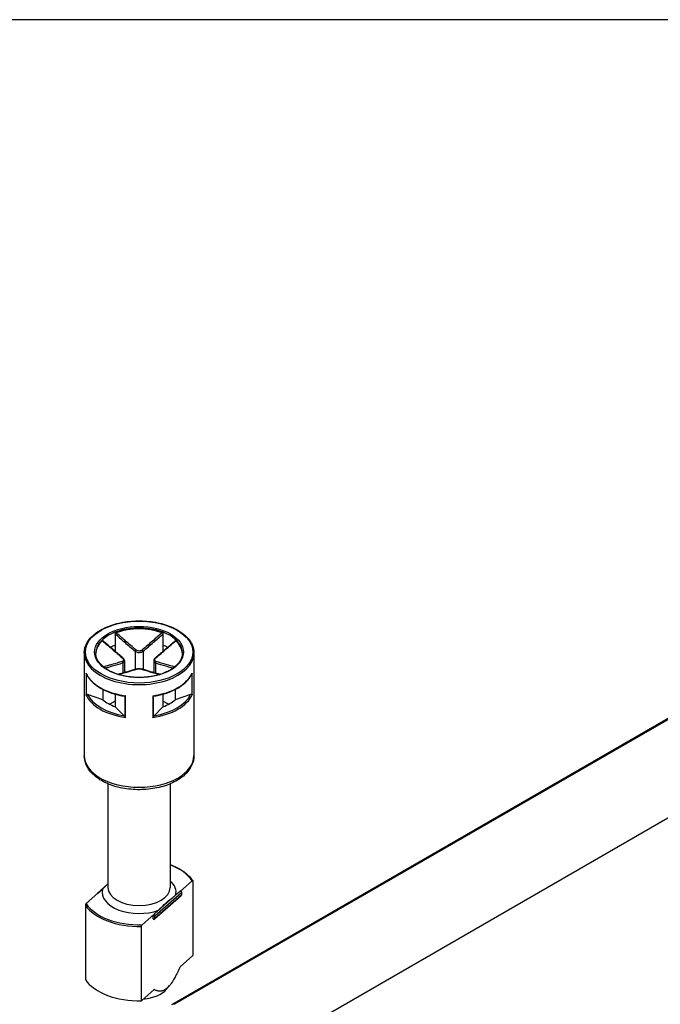
# Model space of a CAD drawing. Units: millimetres. Extents: x 0 to 2428, y 0 to 840.
# Drawn here: x 109 to 165, y 755 to 840 of the extents above; entities that cross this region are included whole.
import ezdxf

# ---------------------------------------------------------------- set-up
doc = ezdxf.new("R2010")
doc.units = ezdxf.units.MM
doc.header["$LTSCALE"] = 3
doc.layers.add('TK1', color=7, linetype='Continuous', lineweight=25)

# ---------------------------------------------------------------- blocks, each defined once
blk = doc.blocks.new('TK-A3')
blk.add_lwpolyline([(0, 0), (403, 0), (403, 280), (0, 280)], close=True)

msp = doc.modelspace()

# ---------------------------------------------------------------- linework, layer by layer
at = {"layer": 'TK1'}
for p, q in [((186.884, 791.747), (122.534, 754.594)), ((187.143, 791.787), (122.793, 754.635)), ((129.642, 750.08), (198.186, 789.654)), ((117.652, 786.739), (117.652, 785.758)), ((121.787, 786.739), (121.787, 785.758)), ((117.652, 785.758), (117.652, 785.231)), ((121.787, 785.758), (121.787, 785.231)), ((114.969, 785.095), (114.969, 776.195)), ((119.366, 785.255), (119.366, 783.664)), ((120.073, 785.255), (120.073, 783.664)), ((124.47, 785.095), (124.47, 776.195)), ((118.305, 784.235), (118.305, 783.352)), ((118.452, 784.407), (118.452, 783.393)), ((120.987, 784.407), (120.987, 783.393)), ((121.134, 784.235), (121.134, 783.352)), ((115.119, 783.35), (115.119, 781.472)), ((115.165, 781.495), (115.165, 783.237)), ((124.274, 783.237), (124.274, 781.495)), ((124.32, 781.472), (124.32, 783.35)), ((116.591, 781.043), (115.253, 781.489)), ((116.591, 781.934), (116.591, 781.043)), ((117.652, 781.524), (117.652, 780.431)), ((118.475, 781.346), (118.475, 779.584)), ((118.537, 779.499), (118.537, 781.377)), ((120.902, 781.377), (120.902, 779.499)), ((120.964, 779.584), (120.964, 781.346)), ((121.787, 781.524), (121.787, 780.431)), ((122.848, 781.934), (122.848, 781.043)), ((124.186, 781.489), (122.848, 781.043)), ((117.652, 780.921), (117.176, 780.646)), ((118.424, 779.658), (117.652, 780.431)), ((121.787, 780.431), (121.015, 779.658)), ((122.263, 780.646), (121.787, 780.921)), ((117.019, 773.752), (117.019, 764.764)), ((122.419, 773.752), (122.419, 764.764)), ((116.978, 765.047), (116.077, 764.252)), ((123.296, 764.453), (124.309, 765.347)), ((124.377, 765.325), (124.377, 758.874)), ((116.143, 764.258), (115.13, 763.365)), ((116.043, 764.177), (116.043, 764.17)), ((116.143, 764.258), (116.552, 764.619)), ((123.362, 764.052), (121.062, 762.023)), ((121.079, 762.311), (123.38, 764.34)), ((123.38, 764.095), (121.079, 762.066)), ((121.405, 762.785), (122.887, 764.092)), ((123.296, 764.453), (122.887, 764.092)), ((123.38, 764.34), (123.38, 764.095)), ((123.396, 764.372), (123.396, 764.127)), ((115.062, 763.223), (115.062, 756.773)), ((120.996, 762.424), (119.983, 761.531)), ((121.405, 762.785), (120.996, 762.424)), ((120.941, 762.049), (120.941, 762.294)), ((121.079, 762.066), (121.079, 762.311)), ((119.915, 754.939), (119.915, 761.39)), ((124.377, 758.874), (123.268, 757.896)), ((121.024, 755.917), (119.915, 754.939)), ((122.105, 755.945), (122.364, 756.26))]:
    msp.add_line(p, q, dxfattribs=at)
for centre, start, end in [((116.143, 764.177), 131.4139, 180), ((123.296, 764.372), 0, 69.29804), ((123.296, 764.127), 311.4139, 0), ((120.996, 762.098), 249.29804, 311.4139)]:
    msp.add_arc(centre, 0.1, start, end, dxfattribs=at)
for major_axis in [(-4.651, 0), (-3.85, 0)]:
    msp.add_ellipse((119.719, 785.176), major_axis=major_axis, ratio=0.57735, dxfattribs=at)
for centre, major_axis, ratio, start_param, end_param in [((119.719, 785.095), (-3.75, 0), 0.57735, 3.141593, 6.283185), ((119.719, 785.013), (-3.75, 0), 0.57735, 4.15405, 5.270728), ((119.719, 785.013), (-3.75, 0), 0.57735, 5.724846, 6.26407), ((119.719, 783.952), (3.75, 0), 0.57735, 2.154837, 2.289949), ((119.437, 785.296), (0.064, 0.0768), 0.438782, 1.019089, 2.443831), ((120.002, 785.296), (-0.064, 0.0768), 0.438782, 3.839355, 5.264096), ((119.719, 783.952), (3.75, 0), 0.57735, 0.851644, 0.986756), ((119.719, 785.013), (3.75, 0), 0.57735, 0.019116, 0.558339), ((119.719, 785.095), (-4.751, 0), 0.57735, 0, 3.141593), ((118.235, 784.602), (0.064, 0.0768), 0.438782, 0, 0.726979), ((121.204, 784.602), (-0.064, 0.0768), 0.438782, 5.556206, 6.283185), ((118.235, 784.276), (-0.0306, 0.0952), 0.688576, 4.062523, 5.487264), ((119.437, 783.582), (-0.0306, 0.0952), 0.688576, 5.779374, 6.283185), ((120.002, 783.582), (0.0306, 0.0952), 0.688576, 0, 0.503811), ((121.204, 784.276), (0.0306, 0.0952), 0.688576, 0.795921, 2.220662), ((119.719, 784.033), (-4.751, 0), 0.57735, 0.25166, 1.319136), ((119.719, 784.033), (4.751, 0), 0.57735, 4.964049, 6.031525), ((119.719, 782.155), (-4.751, 0), 0.57735, 0.25166, 1.319136), ((119.719, 782.237), (-4.651, 0), 0.57735, 0.282228, 1.288568), ((119.719, 782.155), (4.751, 0), 0.57735, 4.964049, 6.031525), ((119.719, 782.237), (4.651, 0), 0.57735, 4.994617, 6.000957), ((119.719, 782.237), (3.75, 0), 0.57735, 3.725633, 4.128349), ((119.719, 782.237), (3.75, 0), 0.57735, 5.296429, 5.699145), ((119.719, 776.195), (4.751, 0), 0.57735, 3.141593, 6.283185), ((119.719, 764.356), (4.9, 0), 0.57735, 0.35789, 0.98721), ((119.719, 764.356), (3.2, 0), 0.57735, 6.140084, 6.84975), ((116.143, 764.177), (-0.1, 0), 0.57735, 0, 0.105277), ((116.143, 764.177), (-0.0661, 0.075), 0.683161, 5.371396, 6.283185), ((119.719, 764.356), (-3.2, 0), 0.57735, 6.140084, 8.408738), ((119.719, 764.764), (2.7, 0), 0.57735, 3.141593, 6.283185), ((123.296, 764.372), (0.0354, 0.0935), 0.447167, 0, 0.701652), ((123.296, 764.372), (0.0661, -0.075), 0.683161, 0.659007, 2.229803), ((123.296, 764.127), (0.0661, -0.075), 0.683161, 0, 0.659007), ((123.296, 764.372), (0.1, 0), 0.57735, 5.703614, 6.283185), ((123.296, 764.127), (0.1, 0), 0.57735, 5.703614, 6.283185), ((119.719, 764.274), (-5, 0), 0.57735, 0.372497, 1.609954), ((119.719, 764.356), (-4.9, 0), 0.57735, 0.35789, 1.624561), ((120.996, 762.343), (0.0354, 0.0935), 0.447167, 0.701652, 2.272448), ((120.996, 762.343), (-0.0661, 0.075), 0.683161, 3.8006, 5.371396), ((120.996, 762.343), (-0.1, 0), 0.57735, 0.991226, 2.562022), ((120.996, 762.098), (0.1, 0), 0.57735, 4.132818, 5.703614), ((120.996, 762.098), (-0.0354, -0.0935), 0.447167, 5.414041, 6.283185), ((120.996, 762.098), (0.0661, -0.075), 0.683161, 0, 0.659007), ((119.719, 757.824), (-5, 0), 0.57735, 0.372497, 1.609954), ((119.719, 756.599), (-2.641, 0), 0.57735, 1.709733, 2.698273), ((123.034, 753.728), (-0.5, 0.866), 0.57735, 5.846713, 6.283185)]:
    msp.add_ellipse(centre, major_axis=major_axis, ratio=ratio, start_param=start_param, end_param=end_param, dxfattribs=at)
for points, knots in [([(114.969, 785.095), (114.969, 785.387), (115.048, 785.68), (115.354, 786.238), (115.586, 786.503), (116.18, 786.981), (116.547, 787.192), (117.374, 787.537), (117.835, 787.67), (118.805, 787.844), (119.313, 787.885), (120.326, 787.873), (120.831, 787.819), (121.786, 787.622), (122.237, 787.478), (123.039, 787.113), (123.391, 786.892), (123.957, 786.393), (124.173, 786.115), (124.415, 785.586), (124.47, 785.34), (124.47, 785.095)], [2.356194, 2.356194, 2.356194, 2.356194, 2.663403, 2.663403, 2.97912, 2.97912, 3.302019, 3.302019, 3.625484, 3.625484, 3.948347, 3.948347, 4.27098, 4.27098, 4.593911, 4.593911, 4.917438, 4.917438, 5.239913, 5.239913, 5.497787, 5.497787, 5.497787, 5.497787]), ([(117.652, 786.739), (117.652, 786.75), (117.654, 786.762), (117.662, 786.785), (117.668, 786.796), (117.683, 786.816), (117.692, 786.825), (117.711, 786.84), (117.722, 786.845), (117.733, 786.849)], [0, 0, 0, 0, 0.00404948, 0.00404948, 0.00786941, 0.00786941, 0.01156818, 0.01156818, 0.01536578, 0.01536578, 0.01536578, 0.01536578]), ([(117.652, 786.739), (117.818, 786.593), (117.985, 786.446), (118.259, 786.207), (118.365, 786.114), (118.472, 786.022), (118.62, 785.892), (118.769, 785.763), (119.067, 785.507), (119.216, 785.38), (119.366, 785.255)], [0.0103356, 0.0103356, 0.0103356, 0.0103356, 0.083473, 0.083473, 0.1301075, 0.1301075, 0.1301075, 0.1951612, 0.1951612, 0.260215, 0.260215, 0.260215, 0.260215]), ([(119.441, 785.36), (119.294, 785.485), (119.146, 785.613), (118.85, 785.869), (118.702, 785.998), (118.554, 786.128), (118.448, 786.221), (118.342, 786.314), (118.068, 786.554), (117.9, 786.702), (117.733, 786.849)], [-0.260215, -0.260215, -0.260215, -0.260215, -0.1951612, -0.1951612, -0.1301075, -0.1301075, -0.1301075, -0.083473, -0.083473, -0.0098467, -0.0098467, -0.0098467, -0.0098467]), ([(121.706, 786.849), (121.432, 786.608), (121.159, 786.367), (120.589, 785.869), (120.293, 785.61), (119.997, 785.36)], [-0.2503683, -0.2503683, -0.2503683, -0.2503683, -0.1301075, -0.1301075, 0, 0, 0, 0]), ([(120.073, 785.255), (120.372, 785.505), (120.67, 785.763), (121.241, 786.26), (121.514, 786.499), (121.787, 786.739)], [0, 0, 0, 0, 0.1301075, 0.1301075, 0.2498794, 0.2498794, 0.2498794, 0.2498794]), ([(121.706, 786.849), (121.717, 786.845), (121.728, 786.839), (121.748, 786.824), (121.756, 786.815), (121.771, 786.795), (121.777, 786.785), (121.785, 786.762), (121.787, 786.75), (121.787, 786.739)], [0, 0, 0, 0, 0.0038949, 0.0038949, 0.00760361, 0.00760361, 0.0113164, 0.0113164, 0.01535871, 0.01535871, 0.01535871, 0.01535871]), ([(116.539, 786.16), (116.546, 786.166), (116.553, 786.171), (116.565, 786.174), (116.571, 786.173), (116.577, 786.17), (116.577, 786.169), (116.578, 786.168)], [0, 0, 0, 0, 0.003894897, 0.003894897, 0.00760361, 0.00760361, 0.008355287, 0.008355287, 0.008355287, 0.008355287]), ([(116.539, 786.16), (116.814, 785.919), (117.088, 785.679), (117.661, 785.183), (117.96, 784.925), (118.26, 784.678)], [-0.2503683, -0.2503683, -0.2503683, -0.2503683, -0.1301075, -0.1301075, 0, 0, 0, 0]), ([(118.299, 784.679), (118.183, 784.775), (118.069, 784.872), (117.839, 785.069), (117.724, 785.168), (117.495, 785.367), (117.38, 785.466), (117.151, 785.666), (117.036, 785.766), (116.807, 785.967), (116.693, 786.068), (116.578, 786.168)], [0, 0, 0, 0, 0.0502098, 0.0502098, 0.1004196, 0.1004196, 0.1506293, 0.1506293, 0.2008391, 0.2008391, 0.2510489, 0.2510489, 0.2510489, 0.2510489]), ([(119.997, 785.36), (119.931, 785.305), (119.84, 785.267), (119.675, 785.258), (119.605, 785.271), (119.506, 785.313), (119.471, 785.335), (119.441, 785.36)], [-0.06312545, -0.06312545, -0.06312545, -0.06312545, -0.03406689, -0.03406689, -0.01310265, -0.01310265, 0, 0, 0, 0]), ([(122.861, 786.168), (122.746, 786.068), (122.632, 785.967), (122.403, 785.766), (122.288, 785.666), (122.059, 785.466), (121.944, 785.367), (121.715, 785.168), (121.6, 785.069), (121.37, 784.872), (121.255, 784.775), (121.14, 784.679)], [0.0091661, 0.0091661, 0.0091661, 0.0091661, 0.0593759, 0.0593759, 0.1095856, 0.1095856, 0.1597954, 0.1597954, 0.2100052, 0.2100052, 0.260215, 0.260215, 0.260215, 0.260215]), ([(121.179, 784.678), (121.329, 784.802), (121.479, 784.928), (121.777, 785.183), (121.926, 785.312), (122.075, 785.441), (122.182, 785.533), (122.289, 785.626), (122.564, 785.866), (122.732, 786.013), (122.9, 786.16)], [-0.260215, -0.260215, -0.260215, -0.260215, -0.1951612, -0.1951612, -0.1301075, -0.1301075, -0.1301075, -0.083473, -0.083473, -0.0098467, -0.0098467, -0.0098467, -0.0098467]), ([(122.861, 786.168), (122.862, 786.169), (122.863, 786.17), (122.869, 786.173), (122.874, 786.174), (122.887, 786.17), (122.893, 786.166), (122.9, 786.16)], [0.007007368, 0.007007368, 0.007007368, 0.007007368, 0.007869406, 0.007869406, 0.011568181, 0.011568181, 0.015365779, 0.015365779, 0.015365779, 0.015365779]), ([(123.469, 785.095), (123.469, 784.864), (123.402, 784.632), (123.136, 784.196), (122.944, 783.992), (122.457, 783.631), (122.164, 783.473), (121.507, 783.217), (121.141, 783.119), (120.374, 782.992), (119.971, 782.965), (119.171, 782.983), (118.774, 783.029), (118.025, 783.189), (117.674, 783.304), (117.054, 783.589), (116.786, 783.758), (116.356, 784.135), (116.196, 784.34), (116.011, 784.73), (115.969, 784.913), (115.969, 785.095)], [5.497787, 5.497787, 5.497787, 5.497787, 5.836056, 5.836056, 6.159509, 6.159509, 6.475326, 6.475326, 6.791098, 6.791098, 7.107627, 7.107627, 7.424399, 7.424399, 7.740773, 7.740773, 8.056362, 8.056362, 8.372884, 8.372884, 8.63938, 8.63938, 8.63938, 8.63938]), ([(118.26, 784.678), (118.327, 784.623), (118.371, 784.558), (118.381, 784.46), (118.366, 784.424), (118.316, 784.38), (118.29, 784.367), (118.26, 784.357)], [-0.06312545, -0.06312545, -0.06312545, -0.06312545, -0.03406689, -0.03406689, -0.01310265, -0.01310265, 0, 0, 0, 0]), ([(118.452, 784.407), (118.452, 784.429), (118.449, 784.45), (118.438, 784.491), (118.431, 784.51), (118.412, 784.548), (118.401, 784.566), (118.376, 784.601), (118.363, 784.617), (118.332, 784.649), (118.316, 784.665), (118.299, 784.679)], [0.03154694, 0.03154694, 0.03154694, 0.03154694, 0.03786265, 0.03786265, 0.04417835, 0.04417835, 0.05049405, 0.05049405, 0.05680975, 0.05680975, 0.06312545, 0.06312545, 0.06312545, 0.06312545]), ([(119.366, 785.255), (119.404, 785.226), (119.448, 785.2), (119.574, 785.151), (119.663, 785.136), (119.873, 785.146), (119.989, 785.19), (120.073, 785.255)], [0, 0, 0, 0, 0.01310265, 0.01310265, 0.03406689, 0.03406689, 0.06312545, 0.06312545, 0.06312545, 0.06312545]), ([(121.14, 784.679), (121.123, 784.665), (121.107, 784.649), (121.076, 784.617), (121.062, 784.601), (121.038, 784.566), (121.027, 784.548), (121.008, 784.51), (121.001, 784.49), (120.99, 784.45), (120.987, 784.429), (120.987, 784.407)], [0, 0, 0, 0, 0.00630939, 0.00630939, 0.01261878, 0.01261878, 0.01892817, 0.01892817, 0.02523756, 0.02523756, 0.03154694, 0.03154694, 0.03154694, 0.03154694]), ([(121.179, 784.357), (121.112, 784.378), (121.068, 784.419), (121.058, 784.511), (121.073, 784.555), (121.123, 784.626), (121.149, 784.653), (121.179, 784.678)], [-0.06312545, -0.06312545, -0.06312545, -0.06312545, -0.03406689, -0.03406689, -0.01310265, -0.01310265, 0, 0, 0, 0]), ([(118.26, 784.357), (118.11, 784.31), (117.96, 784.266), (117.662, 784.179), (117.512, 784.137), (117.364, 784.095), (117.257, 784.065), (117.15, 784.035), (116.907, 783.967), (116.771, 783.93), (116.635, 783.892)], [-0.260215, -0.260215, -0.260215, -0.260215, -0.1951612, -0.1951612, -0.1301075, -0.1301075, -0.1301075, -0.083473, -0.083473, -0.0238442, -0.0238442, -0.0238442, -0.0238442]), ([(116.77, 783.789), (116.877, 783.818), (116.984, 783.848), (117.198, 783.908), (117.305, 783.938), (117.411, 783.968), (117.56, 784.011), (117.708, 784.054), (118.006, 784.141), (118.156, 784.187), (118.305, 784.235)], [0.0364236, 0.0364236, 0.0364236, 0.0364236, 0.083473, 0.083473, 0.1301075, 0.1301075, 0.1301075, 0.1951612, 0.1951612, 0.260215, 0.260215, 0.260215, 0.260215]), ([(119.406, 783.677), (119.291, 783.64), (119.177, 783.605), (118.947, 783.536), (118.833, 783.503), (118.604, 783.437), (118.489, 783.404), (118.26, 783.339), (118.145, 783.307), (117.988, 783.264), (117.945, 783.252), (117.903, 783.24)], [0, 0, 0, 0, 0.050219, 0.050219, 0.100438, 0.100438, 0.150657, 0.150657, 0.200876, 0.200876, 0.2196449, 0.2196449, 0.2196449, 0.2196449]), ([(117.929, 783.231), (118.138, 783.289), (118.346, 783.348), (118.85, 783.492), (119.146, 783.578), (119.441, 783.675)], [-0.2215856, -0.2215856, -0.2215856, -0.2215856, -0.1301075, -0.1301075, 0, 0, 0, 0]), ([(118.305, 784.235), (118.343, 784.249), (118.375, 784.268), (118.433, 784.322), (118.452, 784.363), (118.452, 784.407)], [0, 0, 0, 0, 0.01310265, 0.01310265, 0.03154694, 0.03154694, 0.03154694, 0.03154694]), ([(120.033, 783.677), (119.998, 783.688), (119.959, 783.697), (119.876, 783.71), (119.832, 783.714), (119.742, 783.718), (119.696, 783.718), (119.606, 783.714), (119.562, 783.71), (119.48, 783.697), (119.441, 783.688), (119.406, 783.677)], [0, 0, 0, 0, 0.01262509, 0.01262509, 0.02525018, 0.02525018, 0.03787527, 0.03787527, 0.05050036, 0.05050036, 0.06312545, 0.06312545, 0.06312545, 0.06312545]), ([(119.441, 783.675), (119.507, 783.697), (119.599, 783.709), (119.764, 783.713), (119.834, 783.708), (119.933, 783.693), (119.968, 783.685), (119.997, 783.675)], [-0.06312545, -0.06312545, -0.06312545, -0.06312545, -0.03406689, -0.03406689, -0.01310265, -0.01310265, 0, 0, 0, 0]), ([(119.997, 783.675), (120.145, 783.627), (120.293, 783.581), (120.589, 783.493), (120.737, 783.45), (120.885, 783.408), (120.991, 783.377), (121.097, 783.347), (121.305, 783.288), (121.407, 783.26), (121.51, 783.231)], [-0.260215, -0.260215, -0.260215, -0.260215, -0.1951612, -0.1951612, -0.1301075, -0.1301075, -0.1301075, -0.083473, -0.083473, -0.0386293, -0.0386293, -0.0386293, -0.0386293]), ([(121.536, 783.24), (121.494, 783.252), (121.451, 783.264), (121.293, 783.307), (121.179, 783.339), (120.95, 783.404), (120.835, 783.437), (120.606, 783.503), (120.492, 783.536), (120.262, 783.605), (120.148, 783.64), (120.033, 783.677)], [0.0405701, 0.0405701, 0.0405701, 0.0405701, 0.059339, 0.059339, 0.109558, 0.109558, 0.159777, 0.159777, 0.209996, 0.209996, 0.260215, 0.260215, 0.260215, 0.260215]), ([(120.987, 784.407), (120.987, 784.401), (120.988, 784.395), (120.996, 784.321), (121.05, 784.266), (121.134, 784.235)], [0.03154694, 0.03154694, 0.03154694, 0.03154694, 0.03406689, 0.03406689, 0.06312545, 0.06312545, 0.06312545, 0.06312545]), ([(121.134, 784.235), (121.433, 784.138), (121.731, 784.053), (122.242, 783.908), (122.456, 783.848), (122.669, 783.789)], [0, 0, 0, 0, 0.1301075, 0.1301075, 0.2237913, 0.2237913, 0.2237913, 0.2237913]), ([(122.804, 783.892), (122.561, 783.959), (122.319, 784.026), (121.777, 784.179), (121.479, 784.263), (121.179, 784.357)], [-0.2363708, -0.2363708, -0.2363708, -0.2363708, -0.1301075, -0.1301075, 0, 0, 0, 0]), ([(115.133, 783.304), (115.127, 783.318), (115.122, 783.333), (115.119, 783.349), (115.119, 783.35), (115.119, 783.35)], [0.005436482, 0.005436482, 0.005436482, 0.005436482, 0.009617372, 0.009617372, 0.009796981, 0.009796981, 0.009796981, 0.009796981]), ([(115.133, 783.304), (115.22, 783.114), (115.341, 782.931), (115.644, 782.585), (115.825, 782.422), (116.241, 782.123), (116.475, 781.986), (116.985, 781.745), (117.261, 781.64), (117.844, 781.466), (118.151, 781.397), (118.467, 781.346)], [4.185898, 4.185898, 4.185898, 4.185898, 4.394429, 4.394429, 4.60296, 4.60296, 4.811492, 4.811492, 5.020023, 5.020023, 5.228554, 5.228554, 5.228554, 5.228554]), ([(120.972, 781.346), (121.288, 781.397), (121.595, 781.466), (122.178, 781.64), (122.454, 781.745), (122.964, 781.986), (123.198, 782.123), (123.613, 782.422), (123.795, 782.585), (124.098, 782.931), (124.219, 783.114), (124.306, 783.304)], [5.767021, 5.767021, 5.767021, 5.767021, 5.975552, 5.975552, 6.184083, 6.184083, 6.392614, 6.392614, 6.601145, 6.601145, 6.809676, 6.809676, 6.809676, 6.809676]), ([(124.32, 783.35), (124.32, 783.35), (124.32, 783.349), (124.317, 783.333), (124.312, 783.318), (124.306, 783.304)], [-0.000201023, -0.000201023, -0.000201023, -0.000201023, 0, 0, 0.004679352, 0.004679352, 0.004679352, 0.004679352]), ([(115.119, 781.472), (115.119, 781.472), (115.119, 781.473), (115.122, 781.476), (115.127, 781.479), (115.143, 781.487), (115.153, 781.491), (115.165, 781.495)], [-0.00020102, -0.00020102, -0.00020102, -0.00020102, 0, 0, 0.00509702, 0.00509702, 0.01076399, 0.01076399, 0.01076399, 0.01076399]), ([(115.253, 781.489), (115.236, 781.495), (115.215, 781.499), (115.188, 781.499), (115.176, 781.498), (115.165, 781.495)], [-0.01812893, -0.01812893, -0.01812893, -0.01812893, -0.01218805, -0.01218805, -0.00810652, -0.00810652, -0.00810652, -0.00810652]), ([(118.537, 781.377), (118.536, 781.377), (118.536, 781.376), (118.523, 781.368), (118.512, 781.361), (118.491, 781.351), (118.482, 781.347), (118.475, 781.346)], [-0.00020102, -0.00020102, -0.00020102, -0.00020102, 0, 0, 0.00509702, 0.00509702, 0.01076399, 0.01076399, 0.01076399, 0.01076399]), ([(120.964, 781.346), (120.957, 781.347), (120.948, 781.351), (120.927, 781.361), (120.915, 781.368), (120.903, 781.376), (120.903, 781.377), (120.902, 781.377)], [0, 0, 0, 0, 0.005063308, 0.005063308, 0.009617372, 0.009617372, 0.009796981, 0.009796981, 0.009796981, 0.009796981]), ([(124.274, 781.495), (124.263, 781.498), (124.251, 781.499), (124.224, 781.499), (124.203, 781.495), (124.186, 781.489)], [-0.06489157, -0.06489157, -0.06489157, -0.06489157, -0.06081004, -0.06081004, -0.05486916, -0.05486916, -0.05486916, -0.05486916]), ([(124.274, 781.495), (124.285, 781.491), (124.296, 781.487), (124.312, 781.479), (124.317, 781.476), (124.32, 781.473), (124.32, 781.472), (124.32, 781.472)], [0, 0, 0, 0, 0.005063308, 0.005063308, 0.009617372, 0.009617372, 0.009796981, 0.009796981, 0.009796981, 0.009796981]), ([(118.475, 779.584), (118.469, 779.596), (118.462, 779.609), (118.446, 779.634), (118.434, 779.648), (118.424, 779.658)], [-0.06489157, -0.06489157, -0.06489157, -0.06489157, -0.06081004, -0.06081004, -0.05486916, -0.05486916, -0.05486916, -0.05486916]), ([(118.475, 779.584), (118.482, 779.569), (118.491, 779.554), (118.512, 779.525), (118.523, 779.512), (118.536, 779.5), (118.536, 779.499), (118.537, 779.499)], [0, 0, 0, 0, 0.005063308, 0.005063308, 0.009617372, 0.009617372, 0.009796981, 0.009796981, 0.009796981, 0.009796981]), ([(120.902, 779.499), (120.903, 779.499), (120.903, 779.5), (120.915, 779.512), (120.927, 779.525), (120.948, 779.554), (120.957, 779.569), (120.964, 779.584)], [-0.00020102, -0.00020102, -0.00020102, -0.00020102, 0, 0, 0.00509702, 0.00509702, 0.01076399, 0.01076399, 0.01076399, 0.01076399]), ([(121.015, 779.658), (121.005, 779.648), (120.993, 779.634), (120.977, 779.609), (120.97, 779.596), (120.964, 779.584)], [-0.01812893, -0.01812893, -0.01812893, -0.01812893, -0.01218805, -0.01218805, -0.00810652, -0.00810652, -0.00810652, -0.00810652]), ([(124.47, 776.195), (124.47, 775.899), (124.4, 775.605), (124.13, 775.036), (123.922, 774.766), (123.374, 774.259), (123.019, 774.029), (122.209, 773.648), (121.75, 773.498), (120.783, 773.297), (120.277, 773.244), (119.264, 773.238), (118.758, 773.284), (117.791, 773.471), (117.33, 773.612), (116.497, 773.984), (116.124, 774.215), (115.52, 774.754), (115.284, 775.061), (115.028, 775.653), (114.969, 775.924), (114.969, 776.195)], [5.497787, 5.497787, 5.497787, 5.497787, 5.765053, 5.765053, 6.05593, 6.05593, 6.384095, 6.384095, 6.722136, 6.722136, 7.057644, 7.057644, 7.39165, 7.39165, 7.726972, 7.726972, 8.064954, 8.064954, 8.394367, 8.394367, 8.63938, 8.63938, 8.63938, 8.63938]), ([(122.419, 766.742), (122.596, 766.676), (122.766, 766.603), (123.243, 766.37), (123.528, 766.192), (124.013, 765.799), (124.215, 765.584), (124.369, 765.355)], [4.5020308, 4.5020308, 4.5020308, 4.5020308, 4.6288198, 4.6288198, 4.8778412, 4.8778412, 5.1268626, 5.1268626, 5.1268626, 5.1268626]), ([(117.02, 765.088), (116.941, 765.007), (116.862, 764.924), (116.716, 764.774), (116.627, 764.685), (116.552, 764.619)], [0.5229007, 0.5229007, 0.5229007, 0.5229007, 0.56251338, 0.56251338, 0.60336149, 0.60336149, 0.60336149, 0.60336149]), ([(124.309, 765.347), (124.318, 765.355), (124.328, 765.361), (124.344, 765.367), (124.353, 765.367), (124.364, 765.362), (124.369, 765.357), (124.375, 765.344), (124.377, 765.334), (124.377, 765.325)], [0.04996773, 0.04996773, 0.04996773, 0.04996773, 0.05486538, 0.05486538, 0.05925035, 0.05925035, 0.06310212, 0.06310212, 0.06656085, 0.06656085, 0.06656085, 0.06656085]), ([(121.405, 762.785), (121.48, 762.851), (121.569, 762.94), (121.8, 763.178), (121.988, 763.381), (122.304, 763.66), (122.492, 763.788), (122.723, 763.958), (122.812, 764.026), (122.887, 764.092)], [0.3484288, 0.3484288, 0.3484288, 0.3484288, 0.3892769, 0.3892769, 0.4757744, 0.4757744, 0.5622718, 0.5622718, 0.6031199, 0.6031199, 0.6031199, 0.6031199]), ([(115.13, 763.365), (115.121, 763.357), (115.11, 763.345), (115.094, 763.322), (115.086, 763.308), (115.075, 763.283), (115.07, 763.268), (115.064, 763.245), (115.062, 763.233), (115.062, 763.223)], [0.0499653, 0.0499653, 0.0499653, 0.0499653, 0.05486294, 0.05486294, 0.05924791, 0.05924791, 0.06309968, 0.06309968, 0.06655842, 0.06655842, 0.06655842, 0.06655842]), ([(119.915, 761.39), (119.915, 761.399), (119.917, 761.411), (119.923, 761.434), (119.928, 761.449), (119.939, 761.474), (119.947, 761.488), (119.963, 761.511), (119.974, 761.523), (119.983, 761.531)], [0.06656085, 0.06656085, 0.06656085, 0.06656085, 0.07001959, 0.07001959, 0.07387136, 0.07387136, 0.07825633, 0.07825633, 0.08315398, 0.08315398, 0.08315398, 0.08315398])]:
    msp.add_open_spline(points, degree=3, knots=knots, dxfattribs=at)
for points in [[(118.467, 781.346), (118.47, 781.346), (118.472, 781.346), (118.475, 781.346)], [(120.964, 781.346), (120.967, 781.346), (120.969, 781.346), (120.972, 781.346)]]:
    msp.add_open_spline(points, degree=3, dxfattribs=at)
msp.add_rational_spline([(123.268, 757.896), (122.146, 755.316), (121.024, 755.917)], [1, 1.22432856457, 1], degree=2, dxfattribs=at)

# ---------------------------------------------------------------- block references
at = {"lineweight": 0, "xscale": 3, "yscale": 3, "zscale": 3}
msp.add_blockref('TK-A3', (0, 0), dxfattribs=at)

doc.saveas('drawing.dxf')
